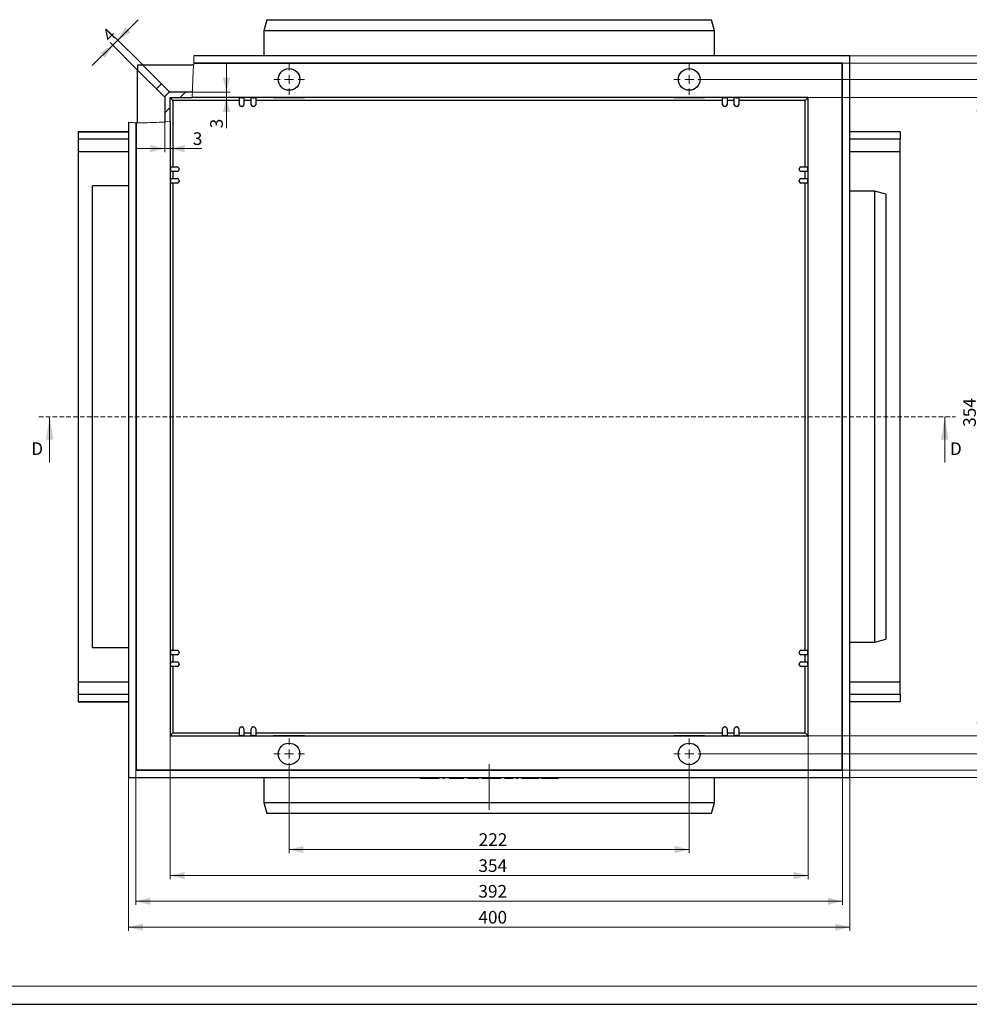
# Model space of a CAD drawing. Units: millimetres. Extents: x 0 to 1549, y -3 to 594.
# Drawn here: x 324 to 587, y 0 to 273 of the extents above; entities that cross this region are included whole.
import ezdxf

# ---------------------------------------------------------------- set-up
doc = ezdxf.new("R2010")
doc.units = ezdxf.units.MM
doc.header["$PDSIZE"] = -1
doc.linetypes.add('CENTERX2', pattern=[20.32, 12.7, -2.54, 2.54, -2.54])
doc.linetypes.add('HIDDEN', pattern=[1.905, 1.27, -0.635])
doc.layers.add('THICK_LINE', color=7, linetype='Continuous', lineweight=15)
doc.layers.add('THIN_LINE', color=7, linetype='Continuous')
doc.styles.add('SLDTEXTSTYLE1', font='TXT', dxfattribs={"width": 0.663})
doc.dimstyles.new('SLDDIMSTYLE0', dxfattribs={"dimtxt": 3.5, "dimasz": 4, "dimexe": 0, "dimexo": 0.0625, "dimgap": 0.875, "dimtad": 2, "dimlfac": 2, "dimrnd": 1e-09, "dimzin": 12, "dimdsep": 46, "dimtxsty": 'SLDTEXTSTYLE1', "dimsah": 1, "dimcen": 0.09, "dimadec": 0, "dimazin": 3, "dimtfac": 1, "dimtofl": 0, "dimtmove": 0, "dimatfit": 3, "dimfxl": 0, "dimfrac": 2, "dimtolj": 1, "dimtzin": 12, "dimarcsym": 0})
doc.dimstyles.new('SLDDIMSTYLE2', dxfattribs={"dimtxt": 3.5, "dimasz": 4, "dimexe": 0, "dimexo": 0.0625, "dimgap": 0.875, "dimtad": 2, "dimlfac": 2, "dimrnd": 1e-09, "dimzin": 12, "dimdsep": 46, "dimtxsty": 'SLDTEXTSTYLE1', "dimsah": 1, "dimcen": 0.09, "dimadec": 0, "dimazin": 3, "dimtfac": 1, "dimtmove": 0, "dimatfit": 0, "dimfxl": 0, "dimfrac": 2, "dimtolj": 1, "dimtzin": 12, "dimarcsym": 0})

# ---------------------------------------------------------------- blocks, each defined once
blk = doc.blocks.new('_D_26')
at = {"layer": 'THICK_LINE'}
for p, q in [((398.35, 65.16), (398.35, 41.91)), ((509.35, 65.16), (509.35, 41.91)), ((398.35, 42.91), (509.35, 42.91))]:
    blk.add_line(p, q, dxfattribs=at)
for points in [[(398.35, 42.91), (402.35, 41.91), (402.35, 43.91)], [(509.35, 42.91), (505.35, 43.91), (505.35, 41.91)]]:
    blk.add_solid(points, dxfattribs=at)
at = {"layer": 'THICK_LINE', "insert": (450.95, 47.42), "char_height": 3.5, "attachment_point": 1, "style": 'SLDTEXTSTYLE1'}
blk.add_mtext('222', dxfattribs=at)
blk = doc.blocks.new('_D_27')
at = {"layer": 'THICK_LINE'}
for p, q in [((513.6, 256.41), (599.68, 256.41)), ((598.68, 256.41), (598.68, 69.41)), ((513.6, 69.41), (599.68, 69.41))]:
    blk.add_line(p, q, dxfattribs=at)
for points in [[(598.68, 256.41), (597.68, 252.41), (599.68, 252.41)], [(598.68, 69.41), (599.68, 73.41), (597.68, 73.41)]]:
    blk.add_solid(points, dxfattribs=at)
at = {"layer": 'THICK_LINE', "insert": (594.17, 160.1), "char_height": 3.5, "attachment_point": 1, "rotation": 90, "style": 'SLDTEXTSTYLE1'}
blk.add_mtext('374', dxfattribs=at)
blk = doc.blocks.new('_D_28')
at = {"layer": 'THICK_LINE'}
for p, q in [((553.85, 262.91), (617.32, 262.91)), ((616.32, 62.91), (616.32, 262.91)), ((553.85, 62.91), (617.32, 62.91))]:
    blk.add_line(p, q, dxfattribs=at)
for points in [[(616.32, 262.91), (615.32, 258.91), (617.32, 258.91)], [(616.32, 62.91), (617.32, 66.91), (615.32, 66.91)]]:
    blk.add_solid(points, dxfattribs=at)
at = {"layer": 'THICK_LINE', "insert": (611.8, 160.1), "char_height": 3.5, "attachment_point": 1, "rotation": 90, "style": 'SLDTEXTSTYLE1'}
blk.add_mtext('400', dxfattribs=at)
blk = doc.blocks.new('_D_29')
at = {"layer": 'THICK_LINE'}
for p, q in [((353.85, 62.91), (353.85, 20.38)), ((553.85, 62.91), (553.85, 20.38)), ((353.85, 21.38), (553.85, 21.38))]:
    blk.add_line(p, q, dxfattribs=at)
for points in [[(353.85, 21.38), (357.85, 20.38), (357.85, 22.38)], [(553.85, 21.38), (549.85, 22.38), (549.85, 20.38)]]:
    blk.add_solid(points, dxfattribs=at)
at = {"layer": 'THICK_LINE', "insert": (450.87, 25.89), "char_height": 3.5, "attachment_point": 1, "style": 'SLDTEXTSTYLE1'}
blk.add_mtext('400', dxfattribs=at)
blk = doc.blocks.new('_D_30')
at = {"layer": 'THICK_LINE'}
for p, q in [((355.85, 64.91), (355.85, 27.57)), ((551.85, 64.91), (551.85, 27.57)), ((355.85, 28.57), (551.85, 28.57))]:
    blk.add_line(p, q, dxfattribs=at)
for points in [[(355.85, 28.57), (359.85, 27.57), (359.85, 29.57)], [(551.85, 28.57), (547.85, 29.57), (547.85, 27.57)]]:
    blk.add_solid(points, dxfattribs=at)
at = {"layer": 'THICK_LINE', "insert": (450.87, 33.08), "char_height": 3.5, "attachment_point": 1, "style": 'SLDTEXTSTYLE1'}
blk.add_mtext('392', dxfattribs=at)
blk = doc.blocks.new('_D_31')
at = {"layer": 'THICK_LINE'}
for p, q in [((551.85, 260.91), (608.85, 260.91)), ((607.85, 64.91), (607.85, 260.91)), ((551.85, 64.91), (608.85, 64.91))]:
    blk.add_line(p, q, dxfattribs=at)
for points in [[(607.85, 260.91), (606.85, 256.91), (608.85, 256.91)], [(607.85, 64.91), (608.85, 68.91), (606.85, 68.91)]]:
    blk.add_solid(points, dxfattribs=at)
at = {"layer": 'THICK_LINE', "insert": (603.34, 160.1), "char_height": 3.5, "attachment_point": 1, "rotation": 90, "style": 'SLDTEXTSTYLE1'}
blk.add_mtext('392', dxfattribs=at)
blk = doc.blocks.new('_D_32')
at = {"layer": 'THICK_LINE'}
for p, q in [((542.35, 251.41), (590.85, 251.41)), ((589.85, 74.41), (589.85, 251.41)), ((542.35, 74.41), (590.85, 74.41))]:
    blk.add_line(p, q, dxfattribs=at)
for points in [[(589.85, 251.41), (588.85, 247.41), (590.85, 247.41)], [(589.85, 74.41), (590.85, 78.41), (588.85, 78.41)]]:
    blk.add_solid(points, dxfattribs=at)
at = {"layer": 'THICK_LINE', "insert": (585.34, 160.1), "char_height": 3.5, "attachment_point": 1, "rotation": 90, "style": 'SLDTEXTSTYLE1'}
blk.add_mtext('354', dxfattribs=at)
blk = doc.blocks.new('_D_33')
at = {"layer": 'THICK_LINE'}
for p, q in [((365.35, 74.41), (365.35, 34.69)), ((542.35, 74.41), (542.35, 34.69)), ((365.35, 35.69), (542.35, 35.69))]:
    blk.add_line(p, q, dxfattribs=at)
for points in [[(365.35, 35.69), (369.35, 34.69), (369.35, 36.69)], [(542.35, 35.69), (538.35, 36.69), (538.35, 34.69)]]:
    blk.add_solid(points, dxfattribs=at)
at = {"layer": 'THICK_LINE', "insert": (450.87, 40.2), "char_height": 3.5, "attachment_point": 1, "style": 'SLDTEXTSTYLE1'}
blk.add_mtext('354', dxfattribs=at)
blk = doc.blocks.new('_D_34')
at = {"layer": 'THICK_LINE'}
for p, q in [((350.85, 267.31), (356.51, 272.97)), ((357.76, 260.41), (350.15, 268.02)), ((349.44, 265.9), (343.78, 260.24)), ((356.35, 258.99), (348.73, 266.61)), ((349.44, 265.9), (350.85, 267.31))]:
    blk.add_line(p, q, dxfattribs=at)
for points in [[(350.85, 267.31), (354.39, 269.44), (352.97, 270.85)], [(349.44, 265.9), (345.9, 263.78), (347.32, 262.36)]]:
    blk.add_solid(points, dxfattribs=at)
at = {"layer": 'THICK_LINE', "insert": (346.24, 269.08), "char_height": 3.5, "attachment_point": 1, "rotation": 45, "style": 'SLDTEXTSTYLE1'}
blk.add_mtext('4', dxfattribs=at)
blk = doc.blocks.new('_D_35')
at = {"layer": 'THICK_LINE'}
for p, q in [((363.87, 244.63), (363.87, 236.24)), ((363.87, 237.24), (355.87, 237.24)), ((363.87, 237.24), (365.37, 237.24)), ((365.37, 237.24), (374.17, 237.23))]:
    blk.add_line(p, q, dxfattribs=at)
for points in [[(363.87, 237.24), (359.87, 238.24), (359.87, 236.24)], [(365.37, 237.24), (369.37, 236.23), (369.37, 238.23)]]:
    blk.add_solid(points, dxfattribs=at)
at = {"layer": 'THICK_LINE', "insert": (371.65, 241.75), "char_height": 3.5, "attachment_point": 1, "rotation": 359.9929, "style": 'SLDTEXTSTYLE1'}
blk.add_mtext('3', dxfattribs=at)
blk = doc.blocks.new('_D_36')
at = {"layer": 'THICK_LINE'}
for p, q in [((380.99, 252.89), (380.99, 260.89)), ((371.54, 252.88), (381.99, 252.89)), ((380.99, 251.39), (380.99, 252.89)), ((380.99, 251.39), (380.99, 242.86))]:
    blk.add_line(p, q, dxfattribs=at)
for points in [[(380.99, 252.89), (381.99, 256.89), (379.99, 256.89)], [(380.99, 251.39), (379.99, 247.39), (381.99, 247.39)]]:
    blk.add_solid(points, dxfattribs=at)
at = {"layer": 'THICK_LINE', "insert": (376.48, 242.86), "char_height": 3.5, "attachment_point": 1, "rotation": 90.0071, "style": 'SLDTEXTSTYLE1'}
blk.add_mtext('3', dxfattribs=at)
blk = doc.blocks.new('SW_CENTERMARKSYMBOL_2')
at = {"layer": 'THICK_LINE', "color": 0}
for p, q in [((0, 2.5), (0, 4.25)), ((-2.5, 0), (-4.25, 0)), ((0, 0), (-1.25, 0)), ((0, 0), (0, 1.25)), ((0, 0), (0, -1.25)), ((0, 0), (1.25, 0)), ((2.5, 0), (4.25, 0)), ((0, -2.5), (0, -4.25))]:
    blk.add_line(p, q, dxfattribs=at)
blk = doc.blocks.new('SW_CENTERMARKSYMBOL_3')
at = {"layer": 'THICK_LINE', "color": 0}
for p, q in [((0, 2.5), (0, 4.25)), ((-2.5, 0), (-4.25, 0)), ((0, 0), (-1.25, 0)), ((0, 0), (0, 1.25)), ((0, 0), (0, -1.25)), ((0, 0), (1.25, 0)), ((2.5, 0), (4.25, 0)), ((0, -2.5), (0, -4.25))]:
    blk.add_line(p, q, dxfattribs=at)
blk = doc.blocks.new('SW_CENTERMARKSYMBOL_4')
at = {"layer": 'THICK_LINE', "color": 0}
for p, q in [((0, 2.5), (0, 4.25)), ((-2.5, 0), (-4.25, 0)), ((0, 0), (-1.25, 0)), ((0, 0), (0, 1.25)), ((0, 0), (0, -1.25)), ((0, 0), (1.25, 0)), ((2.5, 0), (4.25, 0)), ((0, -2.5), (0, -4.25))]:
    blk.add_line(p, q, dxfattribs=at)
blk = doc.blocks.new('SW_CENTERMARKSYMBOL_5')
at = {"layer": 'THICK_LINE', "color": 0}
for p, q in [((0, 2.5), (0, 4.25)), ((-2.5, 0), (-4.25, 0)), ((0, 0), (-1.25, 0)), ((0, 0), (0, 1.25)), ((0, 0), (0, -1.25)), ((0, 0), (1.25, 0)), ((2.5, 0), (4.25, 0)), ((0, -2.5), (0, -4.25))]:
    blk.add_line(p, q, dxfattribs=at)

msp = doc.modelspace()

# ---------------------------------------------------------------- hatches: boundary and pattern name
at = {"linetype": 'Continuous', "lineweight": 0}
h = msp.add_hatch(dxfattribs=at)
h.set_pattern_fill('ANSI34', angle=3e-322, style=0)
edge = h.paths.add_edge_path(flags=0)
edge.add_line((365.368593, 244.806249), (365.368593, 251.383227))
edge.add_line((365.368593, 251.383227), (371.437932, 251.383227))
edge.add_spline(control_points=[(371.437932, 251.383227), (371.484252, 251.868745), (371.516167, 252.37041), (371.540003, 252.883241)], knot_values=[0.0628745605, 0.0628745605, 0.0628745605, 0.0628745605, 0.0782868939, 0.0782868939, 0.0782868939, 0.0782868939], weights=[1, 1, 1, 1], degree=3, periodic=0)
edge.add_line((371.540003, 252.883241), (365.282792, 252.883241))
edge.add_line((365.282792, 252.883241), (357.76099, 260.405043))
edge.add_line((357.76099, 260.405043), (356.346776, 260.405043))
edge.add_line((356.346776, 260.405043), (356.346776, 258.99083))
edge.add_line((356.346776, 258.99083), (363.868578, 251.469027))
edge.add_line((363.868578, 251.469027), (363.868578, 244.634153))
edge.add_spline(control_points=[(363.868578, 244.634153), (364.381857, 244.678036), (364.883936, 244.73363), (365.368593, 244.806249)], knot_values=[0.9272206937, 0.9272206937, 0.9272206937, 0.9272206937, 0.9426858919, 0.9426858919, 0.9426858919, 0.9426858919], weights=[1, 1, 1, 1], degree=3, periodic=0)

# ---------------------------------------------------------------- linework, layer by layer
at = {"color": 7, "linetype": 'Continuous', "lineweight": 30}
for p, q in [((392.150623, 272.905043), (391.346776, 269.905044)), ((392.150623, 272.905043), (515.542929, 272.905043)), ((516.346776, 269.905044), (515.542929, 272.905043)), ((391.346776, 269.905044), (391.346776, 262.905045)), ((516.346776, 269.905044), (391.346776, 269.905044)), ((516.346776, 262.905045), (516.346776, 269.905044)), ((553.846777, 262.905045), (371.909992, 262.905045)), ((553.846777, 62.905042), (553.846777, 262.905045)), ((356.34678, 260.40504), (356.34678, 258.99083)), ((357.760989, 260.40504), (356.34678, 260.40504)), ((357.760989, 260.40504), (365.28279, 252.883239)), ((371.870586, 260.40504), (357.760989, 260.40504)), ((551.792235, 260.850502), (371.897311, 260.850502)), ((551.846773, 260.905041), (371.899643, 260.905041)), ((551.792235, 260.850502), (551.846773, 260.905041)), ((551.792235, 64.959584), (551.792235, 260.850502)), ((551.846773, 64.905046), (551.846773, 260.905041)), ((363.86858, 251.469029), (356.34678, 258.99083)), ((356.34678, 244.390553), (356.34678, 258.99083)), ((363.86858, 251.469029), (363.86858, 244.63415)), ((371.540003, 252.883239), (365.28279, 252.883239)), ((366.15836, 250.593459), (365.368591, 251.383228)), ((365.368591, 244.806251), (365.368591, 251.383228)), ((365.368591, 251.383228), (371.437931, 251.383228)), ((542.346776, 251.405044), (371.440002, 251.405044)), ((384.596773, 249.40504), (384.596773, 251.3265)), ((385.096774, 251.328683), (385.346779, 251.328683)), ((385.846772, 251.3265), (385.846772, 249.40504)), ((387.846776, 249.40504), (387.846776, 251.3265)), ((388.346777, 251.328683), (388.596774, 251.328683)), ((389.096775, 251.3265), (389.096775, 249.40504)), ((394.071777, 251.386499), (402.621777, 251.386499)), ((394.071777, 251.362501), (394.071777, 251.386499)), ((395.346777, 251.362501), (394.071777, 251.362501)), ((395.346777, 251.386499), (395.346777, 251.362501)), ((395.346777, 251.33959), (395.346777, 251.362501)), ((401.346778, 251.33959), (395.346777, 251.33959)), ((401.346778, 251.386499), (401.346778, 251.362501)), ((401.346778, 251.362501), (401.346778, 251.33959)), ((402.621777, 251.362501), (401.346778, 251.362501)), ((402.621777, 251.386499), (402.621777, 251.362501)), ((505.071775, 251.362501), (505.071775, 251.386499)), ((505.071775, 251.386499), (513.621775, 251.386499)), ((506.346774, 251.362501), (505.071775, 251.362501)), ((506.346774, 251.386499), (506.346774, 251.362501)), ((506.346774, 251.33959), (506.346774, 251.362501)), ((512.346775, 251.33959), (506.346774, 251.33959)), ((512.346775, 251.386499), (512.346775, 251.362501)), ((512.346775, 251.362501), (512.346775, 251.33959)), ((513.621775, 251.362501), (512.346775, 251.362501)), ((513.621775, 251.386499), (513.621775, 251.362501)), ((518.596777, 249.40504), (518.596777, 251.3265)), ((519.096778, 251.328683), (519.346775, 251.328683)), ((519.846776, 251.3265), (519.846776, 249.40504)), ((521.84678, 249.40504), (521.84678, 251.3265)), ((522.346773, 251.328683), (522.596777, 251.328683)), ((523.096778, 251.3265), (523.096778, 249.40504)), ((541.535192, 250.593459), (542.346776, 251.405044)), ((542.346776, 74.405043), (542.346776, 251.405044)), ((366.15836, 250.593459), (366.15836, 232.155046)), ((384.596773, 250.593459), (366.15836, 250.593459)), ((385.346779, 248.905046), (385.096774, 248.905046)), ((387.846776, 250.593459), (385.846772, 250.593459)), ((388.596774, 248.905046), (388.346777, 248.905046)), ((518.596777, 250.593459), (389.096775, 250.593459)), ((519.346775, 248.905046), (519.096778, 248.905046)), ((521.84678, 250.593459), (519.846776, 250.593459)), ((522.596777, 248.905046), (522.346773, 248.905046)), ((541.535192, 250.593459), (523.096778, 250.593459)), ((541.535192, 232.155046), (541.535192, 250.593459)), ((353.846774, 244.525908), (353.846774, 62.905042)), ((355.846779, 244.3903), (355.846779, 64.905046)), ((355.901317, 244.388795), (355.901317, 64.959584)), ((365.346775, 244.802995), (365.346775, 74.405043)), ((339.846776, 241.91331), (353.846774, 241.91331)), ((339.846776, 241.91331), (339.846776, 241.837388)), ((353.846774, 241.837388), (339.846776, 241.837388)), ((339.846776, 241.837388), (339.846776, 239.913671)), ((567.846776, 241.91331), (553.846777, 241.91331)), ((567.846776, 241.837388), (553.846777, 241.837388)), ((567.846776, 241.837388), (567.846776, 241.91331)), ((567.846776, 241.837388), (567.846776, 239.913671)), ((339.846776, 239.913671), (353.846774, 239.913671)), ((339.846776, 239.913671), (339.846776, 239.141135)), ((339.846776, 239.141135), (339.846776, 237.452684)), ((553.846777, 239.913671), (567.846776, 239.913671)), ((567.846776, 239.141135), (567.846776, 239.913671)), ((567.846776, 237.452684), (567.846776, 239.141135)), ((339.846776, 237.452684), (339.846776, 236.374459)), ((353.846774, 236.374459), (339.846776, 236.374459)), ((339.846776, 236.374459), (339.846776, 89.435628)), ((567.846776, 236.374459), (553.846777, 236.374459)), ((567.846776, 236.374459), (567.846776, 237.452684)), ((567.846776, 89.435628), (567.846776, 236.374459)), ((365.425319, 232.155046), (367.346779, 232.155046)), ((540.346772, 232.155046), (542.268232, 232.155046)), ((365.423136, 231.405041), (365.423136, 231.655045)), ((367.346779, 230.905047), (365.425319, 230.905047)), ((366.15836, 230.905047), (366.15836, 228.905043)), ((367.846773, 231.655045), (367.846773, 231.405041)), ((539.846779, 231.405041), (539.846779, 231.655045)), ((542.268232, 230.905047), (540.346772, 230.905047)), ((541.535192, 228.905043), (541.535192, 230.905047)), ((542.270415, 231.655045), (542.270415, 231.405041)), ((353.846774, 226.927614), (343.846777, 226.927614)), ((343.846777, 98.927615), (343.846777, 226.927614)), ((365.423136, 228.155045), (365.423136, 228.405042)), ((365.425319, 228.905043), (367.346779, 228.905043)), ((367.346779, 227.655044), (365.425319, 227.655044)), ((366.15836, 227.655044), (366.15836, 98.155042)), ((367.846773, 228.405042), (367.846773, 228.155045)), ((539.846779, 228.155045), (539.846779, 228.405042)), ((540.346772, 228.905043), (542.268232, 228.905043)), ((542.268232, 227.655044), (540.346772, 227.655044)), ((541.535192, 98.155042), (541.535192, 227.655044)), ((542.270415, 228.405042), (542.270415, 228.155045)), ((560.846777, 225.405043), (553.846777, 225.405043)), ((563.846775, 224.601196), (560.846777, 225.405043)), ((560.846777, 162.905043), (560.846777, 225.405043)), ((563.846775, 224.601196), (563.846775, 162.905043)), ((560.846777, 100.405043), (560.846777, 162.905043)), ((563.846775, 162.905043), (563.846775, 101.20889)), ((560.846777, 100.405043), (563.846775, 101.20889)), ((343.846777, 98.927615), (353.846774, 98.927615)), ((553.846777, 100.405043), (560.846777, 100.405043)), ((365.423136, 97.405045), (365.423136, 97.655041)), ((365.425319, 98.155042), (367.346779, 98.155042)), ((367.346779, 96.905044), (365.425319, 96.905044)), ((366.15836, 96.905044), (366.15836, 94.90504)), ((367.846773, 97.655041), (367.846773, 97.405045)), ((539.846779, 97.405045), (539.846779, 97.655041)), ((540.346772, 98.155042), (542.268232, 98.155042)), ((542.268232, 96.905044), (540.346772, 96.905044)), ((541.535192, 94.90504), (541.535192, 96.905044)), ((542.270415, 97.655041), (542.270415, 97.405045)), ((365.423136, 94.155042), (365.423136, 94.405046)), ((365.425319, 94.90504), (367.346779, 94.90504)), ((367.346779, 93.655041), (365.425319, 93.655041)), ((366.15836, 93.655041), (366.15836, 75.216627)), ((367.846773, 94.405046), (367.846773, 94.155042)), ((539.846779, 94.155042), (539.846779, 94.405046)), ((540.346772, 94.90504), (542.268232, 94.90504)), ((542.268232, 93.655041), (540.346772, 93.655041)), ((541.535192, 75.216627), (541.535192, 93.655041)), ((542.270415, 94.405046), (542.270415, 94.155042)), ((339.846776, 89.435628), (353.846774, 89.435628)), ((339.846776, 89.435628), (339.846776, 88.357402)), ((339.846776, 88.357402), (339.846776, 86.668952)), ((553.846777, 89.435628), (567.846776, 89.435628)), ((567.846776, 88.357402), (567.846776, 89.435628)), ((567.846776, 86.668952), (567.846776, 88.357402)), ((339.846776, 86.668952), (339.846776, 85.896416)), ((353.846774, 85.896416), (339.846776, 85.896416)), ((339.846776, 85.896416), (339.846776, 83.972698)), ((567.846776, 85.896416), (553.846777, 85.896416)), ((567.846776, 85.896416), (567.846776, 86.668952)), ((567.846776, 85.896416), (567.846776, 83.972698)), ((339.846776, 83.972698), (353.846774, 83.972698)), ((339.846776, 83.972698), (339.846776, 83.896777)), ((339.846776, 83.896777), (353.846774, 83.896777)), ((553.846777, 83.972698), (567.846776, 83.972698)), ((567.846776, 83.896777), (553.846777, 83.896777)), ((567.846776, 83.896777), (567.846776, 83.972698)), ((385.096774, 76.90504), (385.346779, 76.90504)), ((388.346777, 76.90504), (388.596774, 76.90504)), ((519.096778, 76.90504), (519.346775, 76.90504)), ((522.346773, 76.90504), (522.596777, 76.90504)), ((366.15836, 75.216627), (365.346775, 74.405043)), ((365.346775, 74.405043), (542.346776, 74.405043)), ((366.15836, 75.216627), (384.596773, 75.216627)), ((384.596773, 74.483587), (384.596773, 76.405047)), ((385.346779, 74.481404), (385.096774, 74.481404)), ((385.846772, 76.405047), (385.846772, 74.483587)), ((385.846772, 75.216627), (387.846776, 75.216627)), ((387.846776, 74.483587), (387.846776, 76.405047)), ((388.596774, 74.481404), (388.346777, 74.481404)), ((389.096775, 76.405047), (389.096775, 74.483587)), ((389.096775, 75.216627), (518.596777, 75.216627)), ((394.071777, 74.447586), (395.346777, 74.447586)), ((394.071777, 74.423587), (394.071777, 74.447586)), ((402.621777, 74.423587), (394.071777, 74.423587)), ((395.346777, 74.470496), (401.346778, 74.470496)), ((395.346777, 74.447586), (395.346777, 74.470496)), ((395.346777, 74.447586), (395.346777, 74.423587)), ((401.346778, 74.470496), (401.346778, 74.447586)), ((401.346778, 74.447586), (402.621777, 74.447586)), ((401.346778, 74.447586), (401.346778, 74.423587)), ((402.621777, 74.447586), (402.621777, 74.423587)), ((505.071775, 74.447586), (506.346774, 74.447586)), ((505.071775, 74.423587), (505.071775, 74.447586)), ((513.621775, 74.423587), (505.071775, 74.423587)), ((506.346774, 74.470496), (512.346775, 74.470496)), ((506.346774, 74.447586), (506.346774, 74.470496)), ((506.346774, 74.447586), (506.346774, 74.423587)), ((512.346775, 74.470496), (512.346775, 74.447586)), ((512.346775, 74.447586), (513.621775, 74.447586)), ((512.346775, 74.447586), (512.346775, 74.423587)), ((513.621775, 74.447586), (513.621775, 74.423587)), ((518.596777, 74.483587), (518.596777, 76.405047)), ((519.346775, 74.481404), (519.096778, 74.481404)), ((519.846776, 76.405047), (519.846776, 74.483587)), ((519.846776, 75.216627), (521.84678, 75.216627)), ((521.84678, 74.483587), (521.84678, 76.405047)), ((522.596777, 74.481404), (522.346773, 74.481404)), ((523.096778, 76.405047), (523.096778, 74.483587)), ((523.096778, 75.216627), (541.535192, 75.216627)), ((541.535192, 75.216627), (542.346776, 74.405043)), ((353.846774, 62.905042), (553.846777, 62.905042)), ((355.901317, 64.959584), (355.846779, 64.905046)), ((355.846779, 64.905046), (551.846773, 64.905046)), ((355.901317, 64.959584), (551.792235, 64.959584)), ((391.346776, 62.905042), (391.346776, 55.905042)), ((434.744212, 62.655045), (434.744212, 62.905042)), ((437.433514, 62.655045), (437.433514, 62.905042)), ((439.680109, 62.655045), (439.680109, 62.905042)), ((440.000623, 62.655045), (440.000623, 62.905042)), ((441.026263, 62.655045), (441.026263, 62.905042)), ((441.474981, 62.655045), (441.474981, 62.905042)), ((442.757032, 62.655045), (442.757032, 62.905042)), ((445.353186, 62.655045), (445.353186, 62.905042)), ((446.859596, 62.655045), (446.859596, 62.905042)), ((447.885238, 62.655045), (447.885238, 62.905042)), ((450.018651, 62.655045), (450.018651, 62.905042)), ((451.026263, 62.655045), (451.026263, 62.905042)), ((451.090366, 62.655045), (451.090366, 62.905042)), ((451.859596, 62.655045), (451.859596, 62.905042)), ((454.45575, 62.655045), (454.45575, 62.905042)), ((457.116007, 62.655045), (457.116007, 62.905042)), ((458.141648, 62.655045), (458.141648, 62.905042)), ((458.590365, 62.655045), (458.590365, 62.905042)), ((460.513443, 62.655045), (460.513443, 62.905042)), ((461.346776, 62.655045), (461.346776, 62.905042)), ((461.795494, 62.655045), (461.795494, 62.905042)), ((462.821135, 62.655045), (462.821135, 62.905042)), ((465.511439, 62.655045), (465.511439, 62.905042)), ((467.692929, 62.655045), (467.692929, 62.905042)), ((468.333956, 62.655045), (468.333956, 62.905042)), ((470.70575, 62.655045), (470.70575, 62.905042)), ((470.769853, 62.655045), (470.769853, 62.905042)), ((473.077546, 62.655045), (473.077546, 62.905042)), ((516.346776, 55.905042), (516.346776, 62.905042)), ((551.792235, 64.959584), (551.846773, 64.905046)), ((439.767614, 62.655045), (440.000623, 62.655045)), ((441.026263, 62.655045), (441.474981, 62.655045)), ((442.757032, 62.655045), (443.766648, 62.655045)), ((447.885238, 62.655045), (448.885839, 62.655045)), ((458.141648, 62.655045), (458.590365, 62.655045)), ((458.590365, 62.655045), (460.513443, 62.655045)), ((461.346776, 62.655045), (461.795494, 62.655045)), ((468.333956, 62.655045), (470.70575, 62.655045)), ((470.70575, 62.655045), (470.769853, 62.655045)), ((470.769853, 62.655045), (473.077546, 62.655045)), ((391.346776, 55.905042), (392.150623, 52.905044)), ((391.346776, 55.905042), (453.846776, 55.905042)), ((453.846776, 55.905042), (516.346776, 55.905042)), ((515.542929, 52.905044), (516.346776, 55.905042)), ((453.846776, 52.905044), (392.150623, 52.905044)), ((515.542929, 52.905044), (453.846776, 52.905044))]:
    msp.add_line(p, q, dxfattribs=at)
at = {"color": 7, "linetype": 'Continuous', "lineweight": 0}
for p, q in [((371.899643, 260.905041), (371.897311, 260.850502)), ((371.440002, 251.405044), (371.437931, 251.383228)), ((355.901317, 244.388795), (355.846779, 244.3903)), ((365.368591, 244.806251), (365.346775, 244.802995)), ((331.945849, 150.205043), (331.945849, 162.905043)), ((580.204457, 150.205043), (580.204457, 162.905043))]:
    msp.add_line(p, q, dxfattribs=at)
at = {"color": 7, "linetype": 'HIDDEN', "lineweight": 0}
msp.add_line((328.945849, 162.905043), (583.204457, 162.905043), dxfattribs=at)
at = {"color": 7, "linetype": 'Continuous', "lineweight": 30}
for centre in [(398.346776, 256.405043), (509.346776, 256.405043), (398.346776, 69.405043), (509.346776, 69.405043)]:
    msp.add_circle(centre, 3, dxfattribs=at)
for centre, start, end in [((385.096776, 249.405043), 180, 270), ((385.346776, 249.405043), 270, 0), ((388.346776, 249.405043), 180, 270), ((388.596776, 249.405043), 270, 0), ((519.096776, 249.405043), 180, 270), ((519.346776, 249.405043), 270, 0), ((522.346776, 249.405043), 180, 270), ((522.596776, 249.405043), 270, 0), ((367.346776, 231.655043), 0, 90), ((540.346776, 231.655043), 90, 180), ((367.346776, 231.405043), 270, 0), ((540.346776, 231.405043), 180, 270), ((367.346776, 228.405043), 0, 90), ((367.346776, 228.155043), 270, 0), ((540.346776, 228.405043), 90, 180), ((540.346776, 228.155043), 180, 270), ((367.346776, 97.655043), 0, 90), ((367.346776, 97.405043), 270, 0), ((540.346776, 97.655043), 90, 180), ((540.346776, 97.405043), 180, 270), ((367.346776, 94.405043), 0, 90), ((367.346776, 94.155043), 270, 0), ((540.346776, 94.405043), 90, 180), ((540.346776, 94.155043), 180, 270), ((385.096776, 76.405043), 90, 180), ((385.346776, 76.405043), 0, 90), ((388.346776, 76.405043), 90, 180), ((388.596776, 76.405043), 0, 90), ((519.096776, 76.405043), 90, 180), ((519.346776, 76.405043), 0, 90), ((522.346776, 76.405043), 90, 180), ((522.596776, 76.405043), 0, 90)]:
    msp.add_arc(centre, 0.5, start, end, dxfattribs=at)
for centre, major_axis, start_param, end_param in [((385.096776, 251.326503), (0.5, 0), 1.5707963268, 3.1415926536), ((385.346776, 251.326503), (0.5, 0), 0, 1.5707963268), ((388.346776, 251.326503), (0.5, 0), 1.5707963268, 3.1415926536), ((388.596776, 251.326503), (0.5, 0), 0, 1.5707963268), ((519.096776, 251.326503), (0.5, 0), 1.5707963268, 3.1415926536), ((519.346776, 251.326503), (0.5, 0), 0, 1.5707963268), ((522.346776, 251.326503), (0.5, 0), 1.5707963268, 3.1415926536), ((522.596776, 251.326503), (0.5, 0), 0, 1.5707963268), ((365.425316, 231.655043), (0, 0.5), 0, 1.5707963268), ((542.268236, 231.655043), (0, 0.5), 4.7123889804, 6.2831853072), ((365.425316, 231.405043), (0, 0.5), 1.5707963268, 3.1415926536), ((542.268236, 231.405043), (0, 0.5), 3.1415926536, 4.7123889804), ((365.425316, 228.405043), (0, 0.5), 0, 1.5707963268), ((365.425316, 228.155043), (0, 0.5), 1.5707963268, 3.1415926536), ((542.268236, 228.405043), (0, 0.5), 4.7123889804, 6.2831853072), ((542.268236, 228.155043), (0, 0.5), 3.1415926536, 4.7123889804), ((365.425316, 97.655043), (0, 0.5), 0, 1.5707963268), ((365.425316, 97.405043), (0, 0.5), 1.5707963268, 3.1415926536), ((542.268236, 97.655043), (0, 0.5), 4.7123889804, 6.2831853072), ((542.268236, 97.405043), (0, 0.5), 3.1415926536, 4.7123889804), ((365.425316, 94.405043), (0, 0.5), 0, 1.5707963268), ((365.425316, 94.155043), (0, 0.5), 1.5707963268, 3.1415926536), ((542.268236, 94.405043), (0, 0.5), 4.7123889804, 6.2831853072), ((542.268236, 94.155043), (0, 0.5), 3.1415926536, 4.7123889804), ((385.096776, 74.483584), (0.5, 0), 3.1415926536, 4.7123889804), ((385.346776, 74.483584), (0.5, 0), 4.7123889804, 6.2831853072), ((388.346776, 74.483584), (0.5, 0), 3.1415926536, 4.7123889804), ((388.596776, 74.483584), (0.5, 0), 4.7123889804, 6.2831853072), ((519.096776, 74.483584), (0.5, 0), 3.1415926536, 4.7123889804), ((519.346776, 74.483584), (0.5, 0), 4.7123889804, 6.2831853072), ((522.346776, 74.483584), (0.5, 0), 3.1415926536, 4.7123889804), ((522.596776, 74.483584), (0.5, 0), 4.7123889804, 6.2831853072)]:
    msp.add_ellipse(centre, major_axis=major_axis, ratio=0.0043633508, start_param=start_param, end_param=end_param, dxfattribs=at)
at = {"color": 7, "linetype": 'Continuous', "lineweight": 0}
for points in [[(371.899643, 260.905043), (371.928813, 261.598247), (371.938884, 262.268539), (371.909993, 262.905043)], [(353.846776, 244.525909), (354.489592, 244.451499), (355.158512, 244.4099), (355.846776, 244.390298)]]:
    msp.add_open_spline(points, degree=3, dxfattribs=at)
for points, knots in [([(371.440002, 251.405043), (371.605546, 253.15821), (371.571048, 256.431549), (371.844574, 259.636187), (371.897311, 260.850501)], [0.063105296883, 0.063105296883, 0.063105296883, 0.063105296883, 0.118702753277, 0.155847319322, 0.155847319322, 0.155847319322, 0.155847319322]), ([(355.901318, 244.388792), (357.311562, 244.351047), (360.494996, 244.464544), (363.780291, 244.570175), (365.346776, 244.802993)], [0.848561821295, 0.848561821295, 0.848561821295, 0.848561821295, 0.892521731396, 0.942453962038, 0.942453962038, 0.942453962038, 0.942453962038])]:
    msp.add_open_spline(points, degree=3, knots=knots, dxfattribs=at)
at = {"color": 7, "linetype": 'Continuous', "lineweight": 30}
for points, knots in [([(434.744212, 62.655043), (434.744972, 62.655043), (434.746483, 62.655043), (434.764805, 62.655043), (434.791093, 62.655043), (434.829732, 62.655043), (434.878441, 62.655043), (434.939231, 62.655043), (435.01001, 62.655043), (435.092275, 62.655043), (435.183824, 62.655043), (435.283181, 62.655043), (435.391758, 62.655043), (435.507781, 62.655043), (435.632633, 62.655043), (435.765147, 62.655043), (435.905423, 62.655043), (436.053903, 62.655043), (436.208372, 62.655043), (436.368457, 62.655043), (436.534112, 62.655043), (436.704094, 62.655043), (436.87969, 62.655043), (437.059627, 62.655043), (437.244841, 62.655043), (437.370035, 62.655043), (437.433515, 62.655043)], [0, 0, 0, 0, 0.0420393797, 0.0835444646, 0.1246430567, 0.1653030635, 0.2061707471, 0.2469707199, 0.288329266, 0.3299865328, 0.3717974729, 0.4127376294, 0.4534592805, 0.4940013424, 0.5343806676, 0.5749515453, 0.6158917018, 0.6572495587, 0.6990066068, 0.7404862738, 0.7823251557, 0.8245674555, 0.8670412437, 0.9104995315, 0.9546191762, 1, 1, 1, 1]), ([(437.433515, 62.655043), (437.485284, 62.655043), (437.587935, 62.655043), (437.740686, 62.655043), (437.891076, 62.655043), (438.039328, 62.655043), (438.184937, 62.655043), (438.328318, 62.655043), (438.469679, 62.655043), (438.608577, 62.655043), (438.745945, 62.655043), (438.882548, 62.655043), (439.017918, 62.655043), (439.152291, 62.655043), (439.286513, 62.655043), (439.418463, 62.655043), (439.551324, 62.655043), (439.636755, 62.655043), (439.680109, 62.655043)], [0, 0, 0, 0, 0.0616169448, 0.1221791608, 0.1822162704, 0.2418641287, 0.3009600556, 0.3599690679, 0.4190329181, 0.478068687, 0.5379925811, 0.5989602303, 0.6613210789, 0.7252475689, 0.7912201542, 0.8587459718, 0.9283175814, 1, 1, 1, 1]), ([(443.766648, 62.655043), (443.854461, 62.655043), (444.024115, 62.655043), (444.269275, 62.655043), (444.496109, 62.655043), (444.70387, 62.655043), (444.893129, 62.655043), (445.063356, 62.655043), (445.21543, 62.655043), (445.308958, 62.655043), (445.353186, 62.655043)], [0, 0, 0, 0, 0.16428921647, 0.31740591123, 0.45884361164, 0.58936654231, 0.70783131878, 0.8157700307, 0.9128799029, 1, 1, 1, 1]), ([(445.353186, 62.655043), (445.411036, 62.655043), (445.525423, 62.655043), (445.688291, 62.655043), (445.841613, 62.655043), (445.986211, 62.655043), (446.118784, 62.655043), (446.244509, 62.655043), (446.358245, 62.655043), (446.462399, 62.655043), (446.556308, 62.655043), (446.637935, 62.655043), (446.705726, 62.655043), (446.762002, 62.655043), (446.806354, 62.655043), (446.836614, 62.655043), (446.856573, 62.655043), (446.858579, 62.655043), (446.859596, 62.655043)], [0, 0, 0, 0, 0.061544966, 0.1216942964, 0.1811548555, 0.2398753889, 0.2987019425, 0.3576474237, 0.4176048428, 0.4784940407, 0.5404070506, 0.6023449939, 0.6650043279, 0.7285593088, 0.793650542, 0.8605342676, 0.9292359606, 1, 1, 1, 1]), ([(448.885838, 62.655043), (448.952611, 62.655043), (449.080823, 62.655043), (449.264499, 62.655043), (449.431395, 62.655043), (449.581423, 62.655043), (449.714581, 62.655043), (449.831278, 62.655043), (449.930974, 62.655043), (449.991326, 62.655043), (450.018651, 62.655043)], [0, 0, 0, 0, 0.1762577548, 0.3384344139, 0.4848220508, 0.6171575783, 0.7346983606, 0.8373851838, 0.9263724209, 1, 1, 1, 1]), ([(450.018651, 62.655043), (450.055232, 62.655043), (450.127613, 62.655043), (450.231828, 62.655043), (450.331134, 62.655043), (450.425119, 62.655043), (450.513313, 62.655043), (450.596625, 62.655043), (450.675433, 62.655043), (450.74655, 62.655043), (450.813605, 62.655043), (450.870161, 62.655043), (450.918913, 62.655043), (450.957728, 62.655043), (450.988982, 62.655043), (451.011019, 62.655043), (451.024235, 62.655043), (451.025581, 62.655043), (451.026263, 62.655043)], [0, 0, 0, 0, 0.06421684263, 0.12706376569, 0.18874453835, 0.24913210284, 0.30945253271, 0.36982667625, 0.43065014184, 0.49235193188, 0.55407210626, 0.61568978374, 0.67679770251, 0.73843904825, 0.80131691006, 0.86518451171, 0.93164132442, 1, 1, 1, 1]), ([(451.859596, 62.655043), (451.86036, 62.655043), (451.861878, 62.655043), (451.880152, 62.655043), (451.906669, 62.655043), (451.944671, 62.655043), (451.994374, 62.655043), (452.05302, 62.655043), (452.124648, 62.655043), (452.20562, 62.655043), (452.295994, 62.655043), (452.395817, 62.655043), (452.501582, 62.655043), (452.617529, 62.655043), (452.739838, 62.655043), (452.870493, 62.655043), (453.008697, 62.655043), (453.155043, 62.655043), (453.305926, 62.655043), (453.461464, 62.655043), (453.619545, 62.655043), (453.780909, 62.655043), (453.945127, 62.655043), (454.112558, 62.655043), (454.283069, 62.655043), (454.397942, 62.655043), (454.45575, 62.655043)], [0, 0, 0, 0, 0.0432089862, 0.0858728716, 0.1281200067, 0.1701519645, 0.211917621, 0.2537530026, 0.2960064089, 0.3384433571, 0.3810153682, 0.4228204794, 0.4640890558, 0.5051258487, 0.5459749707, 0.5869852111, 0.6283385916, 0.6700838016, 0.7119916024, 0.7530391549, 0.7940493953, 0.8348855427, 0.8754983129, 0.9165472998, 0.9580037786, 1, 1, 1, 1]), ([(454.45575, 62.655043), (454.548333, 62.655043), (454.730174, 62.655043), (454.997424, 62.655043), (455.25256, 62.655043), (455.49766, 62.655043), (455.729793, 62.655043), (455.950705, 62.655043), (456.159872, 62.655043), (456.354474, 62.655043), (456.532556, 62.655043), (456.68945, 62.655043), (456.820939, 62.655043), (456.928919, 62.655043), (457.013631, 62.655043), (457.072087, 62.655043), (457.109427, 62.655043), (457.113792, 62.655043), (457.116007, 62.655043)], [0, 0, 0, 0, 0.0665700352, 0.1307490415, 0.1934128, 0.2549893989, 0.3161135559, 0.3772617579, 0.4394007842, 0.5029705894, 0.5665249764, 0.6282311025, 0.6890906106, 0.749344669, 0.8101695934, 0.8716098243, 0.9348691841, 1, 1, 1, 1]), ([(462.821135, 62.655043), (462.823357, 62.655043), (462.827728, 62.655043), (462.864865, 62.655043), (462.924606, 62.655043), (463.009458, 62.655043), (463.117037, 62.655043), (463.249933, 62.655043), (463.4066, 62.655043), (463.585811, 62.655043), (463.782336, 62.655043), (463.992791, 62.655043), (464.216765, 62.655043), (464.451791, 62.655043), (464.699627, 62.655043), (464.959746, 62.655043), (465.231659, 62.655043), (465.417177, 62.655043), (465.511439, 62.655043)], [0, 0, 0, 0, 0.0645578459, 0.1270135315, 0.1879548102, 0.2480139128, 0.3077476818, 0.3682345147, 0.4294698439, 0.4927434367, 0.5562577687, 0.6182167855, 0.6796554756, 0.7412455456, 0.8034152647, 0.8668154615, 0.9323283119, 1, 1, 1, 1]), ([(465.511439, 62.655043), (465.568889, 62.655043), (465.682604, 62.655043), (465.850822, 62.655043), (466.014596, 62.655043), (466.174041, 62.655043), (466.32993, 62.655043), (466.481073, 62.655043), (466.628357, 62.655043), (466.770853, 62.655043), (466.907876, 62.655043), (467.039385, 62.655043), (467.164335, 62.655043), (467.283605, 62.655043), (467.3952, 62.655043), (467.502287, 62.655043), (467.601232, 62.655043), (467.662308, 62.655043), (467.69293, 62.655043)], [0, 0, 0, 0, 0.06854753671, 0.13568294562, 0.20121498953, 0.26568223475, 0.32926683482, 0.39239542784, 0.45506976165, 0.51712685006, 0.57879003529, 0.63973986334, 0.70019150367, 0.7598062426, 0.81962831928, 0.87935479105, 0.93951160776, 1, 1, 1, 1])]:
    msp.add_open_spline(points, degree=3, knots=knots, dxfattribs=at)
at = {"color": 7, "linetype": 'Continuous', "lineweight": 0}
for points in [[(331.945849, 162.905043), (330.929849, 156.555043), (332.961849, 156.555043)], [(580.204457, 162.905043), (579.188457, 156.555043), (581.220457, 156.555043)]]:
    msp.add_solid(points, dxfattribs=at)
at = {"layer": 'THICK_LINE', "linetype": 'CENTERX2', "lineweight": 0}
msp.add_line((453.846776, 53.905043), (453.846776, 67.405043), dxfattribs=at)
at = {"layer": 'THICK_LINE'}
msp.add_line((8, 5), (836, 5), dxfattribs=at)
at = {"layer": 'THICK_LINE', "lineweight": 0}
msp.add_point((567.846776, 162.905043), dxfattribs=at)
at = {"layer": 'THIN_LINE'}
msp.add_line((0, 0), (841, 0), dxfattribs=at)

# ---------------------------------------------------------------- block references
at = {"layer": 'THICK_LINE'}
for name, p in [('SW_CENTERMARKSYMBOL_5', (398.346776, 256.405043)), ('SW_CENTERMARKSYMBOL_4', (509.346776, 256.405043)), ('SW_CENTERMARKSYMBOL_2', (398.346776, 69.405043)), ('SW_CENTERMARKSYMBOL_3', (509.346776, 69.405043))]:
    msp.add_blockref(name, p, dxfattribs=at)

# ---------------------------------------------------------------- texts
at = {"color": 7, "linetype": 'Continuous', "char_height": 3.5, "attachment_point": 1, "style": 'SLDTEXTSTYLE1'}
for insert in [(326.843379, 155.794722), (581.662306, 155.794722)]:
    msp.add_mtext('D', dxfattribs=dict(at, insert=insert))

# ---------------------------------------------------------------- dimensions: what is measured, and where the dimension line sits
at = {"layer": 'THICK_LINE'}
for base, p1, p2, angle, dimstyle, picture, middle in [((350.852306, 267.313727), (356.346776, 258.99083), (357.76099, 260.405043), 45, 'SLDDIMSTYLE2', '_D_34', (350.318156, 266.779577)), ((616.316273, 262.905043), (553.846776, 62.905043), (553.846776, 262.905043), 90, 'SLDDIMSTYLE0', '_D_28', (616.316273, 163.887539)), ((380.989241, 252.884406), (365.368593, 251.383227), (371.540003, 252.883241), 270.00706306, 'SLDDIMSTYLE2', '_D_36', (380.990321, 244.122978)), ((607.846776, 260.905043), (551.846776, 64.905043), (551.846776, 260.905043), 90, 'SLDDIMSTYLE0', '_D_31', (607.846776, 163.887539)), ((598.682478, 69.405043), (513.596776, 256.405043), (513.596776, 69.405043), 90, 'SLDDIMSTYLE0', '_D_27', (598.682478, 163.887539)), ((365.366849, 237.235348), (363.868578, 244.634153), (365.368593, 251.383227), 359.99293694, 'SLDDIMSTYLE2', '_D_35', (372.906614, 237.234418)), ((589.846776, 251.405043), (542.346776, 74.405043), (542.346776, 251.405043), 90, 'SLDDIMSTYLE0', '_D_32', (589.846776, 163.887539))]:
    dim = msp.add_linear_dim(base=base, p1=p1, p2=p2, angle=angle, dimstyle=dimstyle, dxfattribs=at)
    dim.commit()
    dim.dimension.update_dxf_attribs({"geometry": picture, "text_midpoint": middle, "dimtype": 160})
for base, p1, p2, picture, middle in [((542.346776, 35.686423), (365.346776, 74.405043), (542.346776, 74.405043), '_D_33', (454.650725, 35.686423)), ((553.846776, 21.38201), (353.846776, 62.905043), (553.846776, 62.905043), '_D_29', (454.650725, 21.38201)), ((551.846776, 28.565395), (355.846776, 64.905043), (551.846776, 64.905043), '_D_30', (454.650725, 28.565395)), ((509.346776, 42.905043), (398.346776, 65.155043), (509.346776, 65.155043), '_D_26', (454.739159, 42.905043))]:
    dim = msp.add_linear_dim(base=base, p1=p1, p2=p2, dimstyle='SLDDIMSTYLE0', dxfattribs=at)
    dim.commit()
    dim.dimension.update_dxf_attribs({"geometry": picture, "text_midpoint": middle, "dimtype": 160})

doc.saveas('drawing.dxf')
